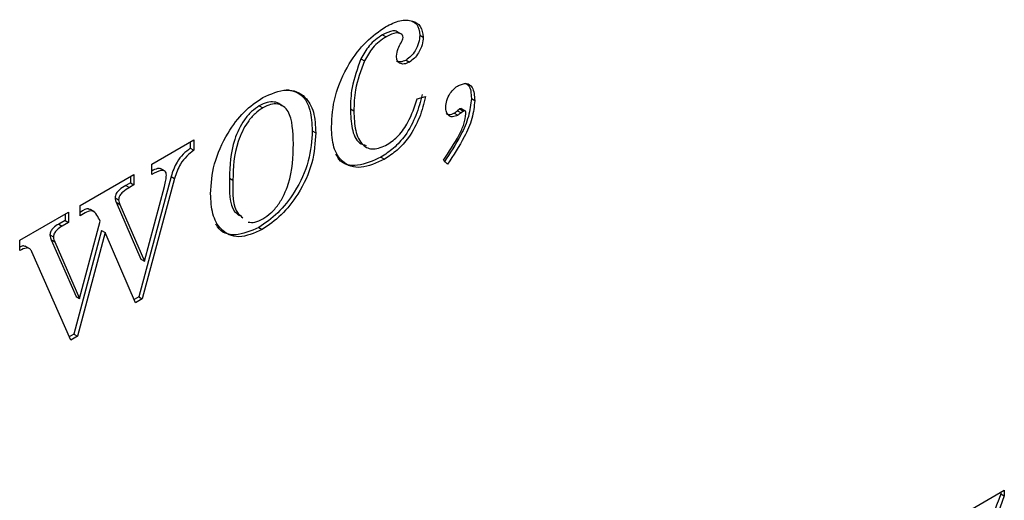
# Model space of a CAD drawing. Units: inches. Extents: x 0.3 to 10.9, y 0.2 to 8.2.
# Drawn here: x 1.2 to 1.2, y 7.6 to 7.6 of the extents above; entities that cross this region are included whole.
import ezdxf

# ---------------------------------------------------------------- set-up
doc = ezdxf.new("R2010")
doc.units = ezdxf.units.IN
doc.header["$MEASUREMENT"] = 0
doc.layers.add('99-LASER', color=7, linetype='Continuous')

msp = doc.modelspace()

# ---------------------------------------------------------------- linework, layer by layer
at = {"layer": '99-LASER'}
for p, q in [((1.201069, 7.596291), (1.201187, 7.596223)), ((1.201705, 7.596308), (1.201558, 7.596393)), ((1.202323, 7.596277), (1.202441, 7.596209)), ((1.200338, 7.595479), (1.200455, 7.595411)), ((1.201858, 7.595438), (1.201976, 7.59537)), ((1.202233, 7.594123), (1.202516, 7.594203)), ((1.19691, 7.59389), (1.197028, 7.593822)), ((1.204061, 7.594137), (1.204178, 7.594069)), ((1.199981, 7.593785), (1.200099, 7.593717)), ((1.203486, 7.59364), (1.203604, 7.593572)), ((1.203678, 7.593784), (1.203598, 7.593719)), ((1.203598, 7.593719), (1.203716, 7.593651)), ((1.203678, 7.593784), (1.203796, 7.593716)), ((1.203796, 7.593716), (1.203716, 7.593651)), ((1.203848, 7.593724), (1.203731, 7.593792)), ((1.198697, 7.593049), (1.198815, 7.592981)), ((1.193282, 7.591921), (1.194696, 7.592738)), ((1.194578, 7.59267), (1.194578, 7.592457)), ((1.194696, 7.592738), (1.194696, 7.592389)), ((1.194578, 7.592457), (1.194696, 7.592389)), ((1.201012, 7.592158), (1.201129, 7.59209)), ((1.193282, 7.591572), (1.193282, 7.591921)), ((1.203257, 7.591922), (1.203121, 7.592055)), ((1.190871, 7.590529), (1.192679, 7.591573)), ((1.192561, 7.591505), (1.192561, 7.591292)), ((1.192679, 7.591573), (1.192679, 7.591224)), ((1.193933, 7.591509), (1.192846, 7.587444)), ((1.19373, 7.591685), (1.193582, 7.59177)), ((1.193933, 7.591509), (1.194051, 7.591441)), ((1.192561, 7.591292), (1.19241, 7.591205)), ((1.19241, 7.591205), (1.192528, 7.591137)), ((1.192679, 7.591224), (1.192528, 7.591137)), ((1.192561, 7.591292), (1.192679, 7.591224)), ((1.194051, 7.591441), (1.192963, 7.587376)), ((1.193035, 7.588651), (1.193708, 7.591168)), ((1.195902, 7.591447), (1.19602, 7.591379)), ((1.190871, 7.59018), (1.190871, 7.590529)), ((1.192046, 7.590785), (1.192164, 7.590717)), ((1.192083, 7.590633), (1.192918, 7.588719)), ((1.192083, 7.590633), (1.192201, 7.590565)), ((1.192201, 7.590565), (1.193035, 7.588651)), ((1.188827, 7.58935), (1.190476, 7.590302)), ((1.190358, 7.590234), (1.190358, 7.590021)), ((1.190476, 7.590302), (1.190476, 7.589953)), ((1.191336, 7.590318), (1.191188, 7.590403)), ((1.190358, 7.590021), (1.190144, 7.589897)), ((1.190144, 7.589897), (1.190262, 7.589829)), ((1.190476, 7.589953), (1.190262, 7.589829)), ((1.190358, 7.590021), (1.190476, 7.589953)), ((1.190845, 7.587386), (1.19154, 7.589995)), ((1.189849, 7.589537), (1.189966, 7.589469)), ((1.19159, 7.589679), (1.190656, 7.586179)), ((1.191708, 7.589611), (1.190774, 7.586111)), ((1.19159, 7.589679), (1.191708, 7.589611)), ((1.192738, 7.587245), (1.191708, 7.589611)), ((1.19689, 7.589778), (1.197007, 7.58971)), ((1.188827, 7.589001), (1.188827, 7.58935)), ((1.189889, 7.589366), (1.190727, 7.587454)), ((1.189889, 7.589366), (1.190007, 7.589298)), ((1.190007, 7.589298), (1.190845, 7.587386)), ((1.189164, 7.589066), (1.189017, 7.589151)), ((1.190548, 7.585981), (1.189242, 7.588963)), ((1.192918, 7.588719), (1.193035, 7.588651)), ((1.190727, 7.587454), (1.190845, 7.587386)), ((1.192846, 7.587444), (1.192691, 7.587354)), ((1.192963, 7.587376), (1.192738, 7.587245)), ((1.192846, 7.587444), (1.192963, 7.587376)), ((1.190656, 7.586179), (1.190501, 7.58609)), ((1.190656, 7.586179), (1.190774, 7.586111)), ((1.190774, 7.586111), (1.190548, 7.585981)), ((1.219046, 7.579184), (1.222037, 7.580911)), ((1.222037, 7.580911), (1.222037, 7.58072)), ((1.22192, 7.580843), (1.22192, 7.580788)), ((1.22192, 7.580788), (1.222037, 7.58072))]:
    msp.add_line(p, q, dxfattribs=at)
for points, knots in [([(1.199344, 7.593173), (1.199362, 7.593516), (1.199399, 7.5942), (1.199867, 7.595255), (1.200494, 7.596093), (1.200944, 7.596405), (1.201168, 7.596561)], [0, 0, 0, 0, 0.280539, 0.559495, 0.779795, 1, 1, 1, 1]), ([(1.201168, 7.596561), (1.201332, 7.596643), (1.20166, 7.596808), (1.202064, 7.596786), (1.202373, 7.596613), (1.202418, 7.596344), (1.202441, 7.596209)], [0, 0, 0, 0, 0.280765, 0.56077, 0.78118, 1, 1, 1, 1]), ([(1.20206, 7.596752), (1.202119, 7.596722), (1.202273, 7.596644), (1.202304, 7.596417), (1.202323, 7.596277)], [0, 0, 0, 0, 0.386081, 1, 1, 1, 1]), ([(1.201069, 7.596291), (1.200908, 7.596182), (1.200621, 7.595987), (1.200424, 7.595634), (1.200338, 7.595479)], [0, 0, 0, 0, 0.5597571, 1, 1, 1, 1]), ([(1.201187, 7.596223), (1.201026, 7.596114), (1.200739, 7.595919), (1.200542, 7.595566), (1.200455, 7.595411)], [0, 0, 0, 0, 0.5597571, 1, 1, 1, 1]), ([(1.201571, 7.596383), (1.201568, 7.596385), (1.201528, 7.596419), (1.201365, 7.596436), (1.201188, 7.596349), (1.201069, 7.596291)], [0, 0, 0, 0, 0.0262742, 0.3515881, 1, 1, 1, 1]), ([(1.201761, 7.596193), (1.201756, 7.596224), (1.201745, 7.596286), (1.20166, 7.596338), (1.201488, 7.596375), (1.201308, 7.596284), (1.201187, 7.596223)], [0, 0, 0, 0, 0.12454, 0.25033, 0.500789, 1, 1, 1, 1]), ([(1.201689, 7.596022), (1.201708, 7.596053), (1.201741, 7.596109), (1.201755, 7.596168), (1.201761, 7.596193)], [0, 0, 0, 0, 0.56175, 1, 1, 1, 1]), ([(1.202323, 7.596277), (1.202316, 7.596192), (1.202303, 7.59602), (1.20218, 7.595761), (1.202025, 7.595554), (1.201914, 7.595477), (1.201858, 7.595438)], [0, 0, 0, 0, 0.279992, 0.559742, 0.779968, 1, 1, 1, 1]), ([(1.202441, 7.596209), (1.202434, 7.596124), (1.202421, 7.595952), (1.202298, 7.595693), (1.202143, 7.595486), (1.202031, 7.595409), (1.201976, 7.59537)], [0, 0, 0, 0, 0.279992, 0.559742, 0.779968, 1, 1, 1, 1]), ([(1.201534, 7.595572), (1.201546, 7.595656), (1.201568, 7.595807), (1.201652, 7.595956), (1.201689, 7.596022)], [0, 0, 0, 0, 0.5579099, 1, 1, 1, 1]), ([(1.200338, 7.595479), (1.200217, 7.595148), (1.200001, 7.594556), (1.199987, 7.594021), (1.199981, 7.593785)], [0, 0, 0, 0, 0.558671, 1, 1, 1, 1]), ([(1.201976, 7.59537), (1.201914, 7.595341), (1.201791, 7.595284), (1.201646, 7.595316), (1.201549, 7.595412), (1.201539, 7.595518), (1.201534, 7.595572)], [0, 0, 0, 0, 0.280029, 0.559512, 0.779788, 1, 1, 1, 1]), ([(1.200455, 7.595411), (1.200335, 7.59508), (1.200119, 7.594488), (1.200105, 7.593953), (1.200099, 7.593717)], [0, 0, 0, 0, 0.558671, 1, 1, 1, 1]), ([(1.201858, 7.595438), (1.201795, 7.595408), (1.201673, 7.595349), (1.201578, 7.595383), (1.201532, 7.595399)], [0, 0, 0, 0, 0.511942, 1, 1, 1, 1]), ([(1.203196, 7.593842), (1.203204, 7.593919), (1.203218, 7.594074), (1.203335, 7.594304), (1.203479, 7.594481), (1.203579, 7.594546), (1.203628, 7.594579)], [0, 0, 0, 0, 0.279487, 0.55926, 0.779549, 1, 1, 1, 1]), ([(1.203628, 7.594579), (1.203723, 7.594615), (1.203911, 7.594687), (1.204143, 7.594502), (1.204165, 7.594233), (1.204178, 7.594069)], [0, 0, 0, 0, 0.27924, 0.559746, 1, 1, 1, 1]), ([(1.203851, 7.59466), (1.203893, 7.594637), (1.204043, 7.594557), (1.204053, 7.594313), (1.204061, 7.594137)], [0, 0, 0, 0, 0.280517, 1, 1, 1, 1]), ([(1.195264, 7.590925), (1.195286, 7.591256), (1.19533, 7.591915), (1.195783, 7.592921), (1.196381, 7.593729), (1.196812, 7.594023), (1.197028, 7.594171)], [0, 0, 0, 0, 0.280312, 0.559667, 0.779747, 1, 1, 1, 1]), ([(1.197028, 7.594171), (1.197303, 7.594292), (1.197855, 7.594534), (1.198454, 7.594263), (1.198775, 7.593708), (1.198801, 7.593223), (1.198815, 7.592981)], [0, 0, 0, 0, 0.279384, 0.558888, 0.779202, 1, 1, 1, 1]), ([(1.197823, 7.594447), (1.198007, 7.594404), (1.198369, 7.594319), (1.198655, 7.593769), (1.198683, 7.593289), (1.198697, 7.593049)], [0, 0, 0, 0, 0.340154, 0.669715, 1, 1, 1, 1]), ([(1.202399, 7.594271), (1.20234, 7.594037), (1.202224, 7.59357), (1.201876, 7.592918), (1.201442, 7.592436), (1.201155, 7.592251), (1.201012, 7.592158)], [0, 0, 0, 0, 0.28045, 0.559708, 0.77959, 1, 1, 1, 1]), ([(1.202516, 7.594203), (1.202458, 7.593969), (1.202342, 7.593502), (1.201994, 7.59285), (1.20156, 7.592368), (1.201273, 7.592183), (1.201129, 7.59209)], [0, 0, 0, 0, 0.28045, 0.559708, 0.77959, 1, 1, 1, 1]), ([(1.19691, 7.59389), (1.196821, 7.593831), (1.196642, 7.593712), (1.196323, 7.593333), (1.195932, 7.592511), (1.195914, 7.591873), (1.195902, 7.591447)], [0, 0, 0, 0, 0.125469, 0.250909, 0.500145, 1, 1, 1, 1]), ([(1.197028, 7.593822), (1.196938, 7.593763), (1.19676, 7.593644), (1.196441, 7.593265), (1.19605, 7.592443), (1.196032, 7.591805), (1.19602, 7.591379)], [0, 0, 0, 0, 0.125469, 0.250909, 0.500145, 1, 1, 1, 1]), ([(1.197654, 7.593887), (1.197641, 7.593904), (1.19758, 7.593979), (1.197419, 7.594033), (1.197176, 7.594024), (1.196998, 7.593935), (1.19691, 7.59389)], [0, 0, 0, 0, 0.084779, 0.389938, 0.694724, 1, 1, 1, 1]), ([(1.198059, 7.592606), (1.198047, 7.593017), (1.198032, 7.593532), (1.19774, 7.593881), (1.197539, 7.593968), (1.197293, 7.593955), (1.197116, 7.593866), (1.197028, 7.593822)], [0, 0, 0, 0, 0.498708, 0.62411, 0.749441, 0.87462, 1, 1, 1, 1]), ([(1.201225, 7.592581), (1.201356, 7.592673), (1.201618, 7.592857), (1.202002, 7.593422), (1.202145, 7.593857), (1.202233, 7.594123)], [0, 0, 0, 0, 0.279899, 0.559786, 1, 1, 1, 1]), ([(1.204061, 7.594137), (1.204039, 7.593938), (1.203996, 7.593539), (1.203662, 7.592778), (1.203337, 7.592289), (1.203139, 7.59199)], [0, 0, 0, 0, 0.279286, 0.559458, 1, 1, 1, 1]), ([(1.203604, 7.593572), (1.203542, 7.593547), (1.203418, 7.593496), (1.203286, 7.593562), (1.203208, 7.593679), (1.2032, 7.593788), (1.203196, 7.593842)], [0, 0, 0, 0, 0.279096, 0.559104, 0.779663, 1, 1, 1, 1]), ([(1.204178, 7.594069), (1.204157, 7.59387), (1.204113, 7.593471), (1.20378, 7.59271), (1.203455, 7.592221), (1.203257, 7.591922)], [0, 0, 0, 0, 0.279286, 0.559458, 1, 1, 1, 1]), ([(1.199981, 7.593785), (1.199991, 7.593561), (1.200011, 7.593114), (1.200192, 7.592641), (1.200435, 7.592577), (1.200515, 7.592556)], [0, 0, 0, 0, 0.402464, 0.802632, 1, 1, 1, 1]), ([(1.200099, 7.593717), (1.200107, 7.593489), (1.200124, 7.593035), (1.200347, 7.592556), (1.200749, 7.592373), (1.201067, 7.592512), (1.201225, 7.592581)], [0, 0, 0, 0, 0.281202, 0.5608, 0.780507, 1, 1, 1, 1]), ([(1.203121, 7.592055), (1.203307, 7.592334), (1.203566, 7.592723), (1.203826, 7.593275), (1.20386, 7.593509), (1.203876, 7.593626)], [0, 0, 0, 0, 0.560589, 0.78088, 1, 1, 1, 1]), ([(1.203486, 7.59364), (1.203422, 7.593612), (1.203316, 7.593565), (1.203242, 7.59361), (1.203212, 7.593629)], [0, 0, 0, 0, 0.593701, 1, 1, 1, 1]), ([(1.203598, 7.593719), (1.203577, 7.593703), (1.20354, 7.593675), (1.203502, 7.593651), (1.203486, 7.59364)], [0, 0, 0, 0, 0.559999, 1, 1, 1, 1]), ([(1.203716, 7.593651), (1.203695, 7.593635), (1.203658, 7.593607), (1.20362, 7.593583), (1.203604, 7.593572)], [0, 0, 0, 0, 0.559999, 1, 1, 1, 1]), ([(1.20373, 7.593792), (1.203726, 7.593794), (1.203712, 7.593801), (1.203692, 7.593791), (1.203678, 7.593784)], [0, 0, 0, 0, 0.293769, 1, 1, 1, 1]), ([(1.203876, 7.593626), (1.203875, 7.593658), (1.203874, 7.593698), (1.203852, 7.593724), (1.203831, 7.593732), (1.20381, 7.593723), (1.203796, 7.593716)], [0, 0, 0, 0, 0.498037, 0.624554, 0.75067, 1, 1, 1, 1]), ([(1.201129, 7.59209), (1.200859, 7.591964), (1.20032, 7.591714), (1.199708, 7.591928), (1.199384, 7.592463), (1.199357, 7.592936), (1.199344, 7.593173)], [0, 0, 0, 0, 0.279881, 0.559102, 0.77928, 1, 1, 1, 1]), ([(1.198697, 7.593049), (1.198676, 7.592715), (1.198635, 7.592049), (1.198166, 7.591024), (1.197543, 7.590232), (1.197107, 7.589929), (1.19689, 7.589778)], [0, 0, 0, 0, 0.280198, 0.559218, 0.779596, 1, 1, 1, 1]), ([(1.198815, 7.592981), (1.198794, 7.592647), (1.198753, 7.591981), (1.198283, 7.590956), (1.19766, 7.590164), (1.197225, 7.589861), (1.197007, 7.58971)], [0, 0, 0, 0, 0.280198, 0.559218, 0.779596, 1, 1, 1, 1]), ([(1.197028, 7.590071), (1.19712, 7.590132), (1.197305, 7.590255), (1.197557, 7.590551), (1.197755, 7.590892), (1.198036, 7.591612), (1.198049, 7.592164), (1.198059, 7.592606)], [0, 0, 0, 0, 0.1251945, 0.2502818, 0.3755467, 0.5008558, 1, 1, 1, 1]), ([(1.194578, 7.592457), (1.194499, 7.592394), (1.19434, 7.59227), (1.19408, 7.59195), (1.193989, 7.591676), (1.193933, 7.591509)], [0, 0, 0, 0, 0.280986, 0.560737, 1, 1, 1, 1]), ([(1.194696, 7.592389), (1.194617, 7.592326), (1.194458, 7.592202), (1.194198, 7.591882), (1.194107, 7.591608), (1.194051, 7.591441)], [0, 0, 0, 0, 0.280986, 0.560737, 1, 1, 1, 1]), ([(1.201012, 7.592158), (1.200745, 7.592037), (1.200213, 7.591795), (1.19967, 7.59192), (1.199527, 7.592195), (1.199496, 7.592254)], [0, 0, 0, 0, 0.439955, 0.878872, 1, 1, 1, 1]), ([(1.193596, 7.591759), (1.19358, 7.591766), (1.193544, 7.591782), (1.193438, 7.591771), (1.193347, 7.591724), (1.193282, 7.59169)], [0, 0, 0, 0, 0.191071, 0.423723, 1, 1, 1, 1]), ([(1.193776, 7.591549), (1.193774, 7.591578), (1.19377, 7.591637), (1.193728, 7.591693), (1.193665, 7.591713), (1.19352, 7.591699), (1.193388, 7.591629), (1.193282, 7.591572)], [0, 0, 0, 0, 0.124802, 0.249956, 0.374937, 0.500026, 1, 1, 1, 1]), ([(1.193708, 7.591168), (1.193728, 7.591242), (1.193764, 7.591373), (1.193772, 7.591495), (1.193776, 7.591549)], [0, 0, 0, 0, 0.560095, 1, 1, 1, 1]), ([(1.19241, 7.591205), (1.192333, 7.59116), (1.192238, 7.591104), (1.192131, 7.590995), (1.192084, 7.59093), (1.192052, 7.590854), (1.192048, 7.590808), (1.192046, 7.590785)], [0, 0, 0, 0, 0.49993, 0.625101, 0.750073, 0.875424, 1, 1, 1, 1]), ([(1.195902, 7.591447), (1.195894, 7.591004), (1.195886, 7.590451), (1.19618, 7.590227), (1.196239, 7.590183)], [0, 0, 0, 0, 0.802489, 1, 1, 1, 1]), ([(1.19602, 7.591379), (1.196012, 7.590936), (1.196003, 7.590382), (1.196298, 7.590159), (1.196356, 7.590115)], [0, 0, 0, 0, 0.802489, 1, 1, 1, 1]), ([(1.192528, 7.591137), (1.192451, 7.591092), (1.192356, 7.591036), (1.192249, 7.590927), (1.192202, 7.590862), (1.19217, 7.590786), (1.192166, 7.59074), (1.192164, 7.590717)], [0, 0, 0, 0, 0.49993, 0.625101, 0.750073, 0.875424, 1, 1, 1, 1]), ([(1.197007, 7.58971), (1.196736, 7.589594), (1.196191, 7.589362), (1.195613, 7.589653), (1.195304, 7.590208), (1.195277, 7.590686), (1.195264, 7.590925)], [0, 0, 0, 0, 0.27915, 0.558733, 0.77914, 1, 1, 1, 1]), ([(1.192046, 7.590785), (1.19205, 7.590754), (1.192055, 7.590697), (1.192074, 7.590653), (1.192083, 7.590633)], [0, 0, 0, 0, 0.559068, 1, 1, 1, 1]), ([(1.192164, 7.590717), (1.192167, 7.590686), (1.192173, 7.590629), (1.192192, 7.590585), (1.192201, 7.590565)], [0, 0, 0, 0, 0.559068, 1, 1, 1, 1]), ([(1.191191, 7.590376), (1.191179, 7.590388), (1.191109, 7.590459), (1.190978, 7.590369), (1.190871, 7.590295)], [0, 0, 0, 0, 0.1765269, 1, 1, 1, 1]), ([(1.19154, 7.589995), (1.191507, 7.590068), (1.191443, 7.590211), (1.191255, 7.590418), (1.191017, 7.59027), (1.190871, 7.59018)], [0, 0, 0, 0, 0.281869, 0.560177, 1, 1, 1, 1]), ([(1.190144, 7.589897), (1.19008, 7.589859), (1.189984, 7.589803), (1.189886, 7.589677), (1.189853, 7.589594), (1.18985, 7.589556), (1.189849, 7.589537)], [0, 0, 0, 0, 0.5003315, 0.7494794, 0.8743795, 1, 1, 1, 1]), ([(1.19689, 7.589778), (1.196622, 7.589667), (1.196087, 7.589445), (1.195592, 7.589616), (1.195465, 7.589869), (1.195448, 7.589902)], [0, 0, 0, 0, 0.464741, 0.930204, 1, 1, 1, 1]), ([(1.196534, 7.589967), (1.196608, 7.589957), (1.196759, 7.589937), (1.196937, 7.590025), (1.197028, 7.590071)], [0, 0, 0, 0, 0.488156, 1, 1, 1, 1]), ([(1.189849, 7.589537), (1.189852, 7.589501), (1.189857, 7.589438), (1.189879, 7.589388), (1.189889, 7.589366)], [0, 0, 0, 0, 0.559164, 1, 1, 1, 1]), ([(1.190262, 7.589829), (1.190198, 7.589791), (1.190102, 7.589735), (1.190004, 7.589609), (1.189971, 7.589526), (1.189968, 7.589488), (1.189966, 7.589469)], [0, 0, 0, 0, 0.5003315, 0.7494794, 0.8743795, 1, 1, 1, 1]), ([(1.189966, 7.589469), (1.18997, 7.589433), (1.189975, 7.58937), (1.189997, 7.58932), (1.190007, 7.589298)], [0, 0, 0, 0, 0.559164, 1, 1, 1, 1]), ([(1.189029, 7.589136), (1.188999, 7.589149), (1.188941, 7.589176), (1.188864, 7.589135), (1.188827, 7.589116)], [0, 0, 0, 0, 0.523537, 1, 1, 1, 1]), ([(1.189242, 7.588963), (1.18922, 7.589001), (1.189177, 7.589077), (1.18903, 7.58911), (1.188904, 7.589042), (1.188827, 7.589001)], [0, 0, 0, 0, 0.28086, 0.559153, 1, 1, 1, 1]), ([(1.22192, 7.580788), (1.221538, 7.579779), (1.220857, 7.577979), (1.220698, 7.57629), (1.220628, 7.575547)], [0, 0, 0, 0, 0.560222, 1, 1, 1, 1]), ([(1.222037, 7.58072), (1.221656, 7.579711), (1.220974, 7.577911), (1.220815, 7.576222), (1.220746, 7.575479)], [0, 0, 0, 0, 0.560222, 1, 1, 1, 1])]:
    msp.add_open_spline(points, degree=3, knots=knots, dxfattribs=at)

doc.saveas('drawing.dxf')
